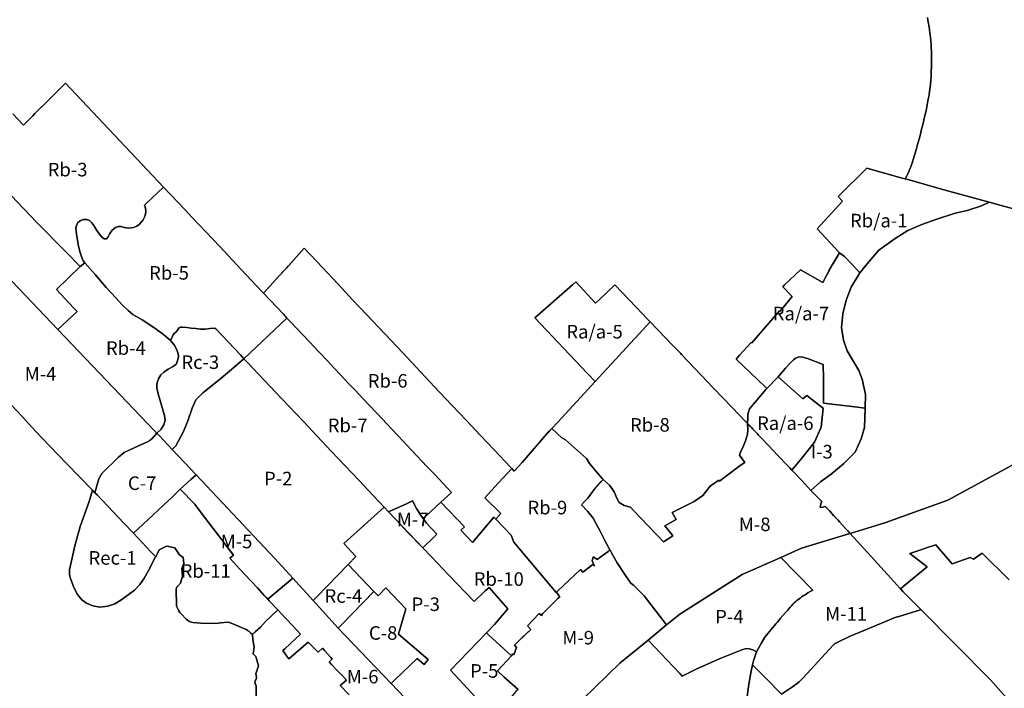
# Model space of a CAD drawing. Units: inches. Extents: x 400628 to 414443, y 5165094 to 5176114.
# Drawn here: x 408236 to 409689, y 5169424 to 5170411 of the extents above; entities that cross this region are included whole.
import ezdxf

# ---------------------------------------------------------------- set-up
doc = ezdxf.new("R2010")
doc.units = ezdxf.units.IN
doc.header["$MEASUREMENT"] = 0
for name, color, linetype in [('A', 10, 'Continuous'), ('C', 10, 'Continuous'), ('I', 10, 'Continuous'), ('M', 10, 'Continuous'), ('P', 10, 'Continuous'), ('Ra_a', 10, 'Continuous'), ('Rb', 10, 'Continuous'), ('Rb_a', 10, 'Continuous'), ('Rc', 10, 'Continuous'), ('Rec', 10, 'Continuous'), ('ZonesNos', 10, 'Continuous')]:
    doc.layers.add(name, color=color, linetype=linetype)

msp = doc.modelspace()

# ---------------------------------------------------------------- linework, layer by layer
at = {"layer": 'A'}
for points in [[(409575.7, 5170414), (409577, 5170407.2), (409578.2, 5170400.4), (409578.9, 5170395.8), (409579.5, 5170391.3), (409580.2, 5170385.6), (409580.7, 5170379.9), (409581.1, 5170374.8), (409581.4, 5170369.8), (409581.7, 5170364.1), (409581.8, 5170358.3), (409581.9, 5170354.1), (409581.9, 5170349.8), (409581.8, 5170345.1), (409581.6, 5170340.3), (409581.5, 5170336), (409581.3, 5170331.6), (409581.1, 5170326.6), (409580.7, 5170321.5), (409580.2, 5170316.3), (409579.6, 5170311), (409578.9, 5170305.3), (409578.1, 5170299.6), (409577.1, 5170293.9), (409576.1, 5170288.3), (409574.9, 5170282.4), (409573.7, 5170276.5), (409572.1, 5170269.5), (409570.5, 5170262.6), (409568.9, 5170256), (409567.2, 5170249.3), (409565.3, 5170242), (409563.4, 5170234.7), (409561.3, 5170226.7), (409559, 5170218.8), (409557.1, 5170212.3), (409555.1, 5170205.9), (409553.7, 5170201.4), (409552.3, 5170197), (409551.2, 5170193.9), (409550, 5170190.9), (409548.8, 5170188.1), (409547.6, 5170185.3), (409546.2, 5170182.3), (409544.8, 5170179.4), (409543, 5170176), (409538.4, 5170177.3), (409486.1, 5170191.6), (409443.9, 5170150.2), (409450.6, 5170143.1), (409413.2, 5170102.4), (409446.2, 5170066.9), (409439, 5170055.2), (409435.5, 5170049.6), (409435.5, 5170049.6), (409426.7, 5170033.6), (409421.4, 5170023), (409388.2, 5170041.7), (409364.5, 5170019), (409362.2, 5170016.8), (409376, 5170002.3), (409360.9, 5169983.7), (409360.1, 5169982.7), (409358.3, 5169980.6), (409357.2, 5169981.5), (409316.5, 5169933.9), (409315.6, 5169934.7), (409298.2, 5169915.8), (409293.6, 5169910), (409335.6, 5169869.5), (409338.8, 5169866.6), (409338.4, 5169866.2), (409337.3, 5169865), (409321.3, 5169846.3), (409313.1, 5169836.8), (409313.1, 5169836.8), (409310.8, 5169828.9), (409310.6, 5169822.7), (409310.3, 5169814.8), (409310.3, 5169814.4), (409310.2, 5169814.8), (409310.1, 5169814.9), (409307.4, 5169817.9), (409306.3, 5169818.9), (409297.9, 5169827.7), (409275.8, 5169850.9), (409275.8, 5169850.9), (409258.7, 5169868.5), (409251.5, 5169875.9), (409212.8, 5169917), (409211.8, 5169918.1), (409199.1, 5169931.3), (409166.6, 5169965.1), (409163.2, 5169968.7), (409146, 5169986.6), (409114.3, 5170019.6), (409091, 5169997.3), (409086, 5169992.5), (409056.6, 5170024), (409051.7, 5170019.7), (408996.1, 5169971), (409073.7, 5169889.3), (409085.4, 5169877), (409030.1, 5169817), (409021.3, 5169807.7), (409018.3, 5169804.6), (409016.7, 5169802.9), (409016.5, 5169802.6), (408977.5, 5169757.6), (408965.9, 5169744.9), (408962.2, 5169748.5), (408960.4, 5169750.4), (408936.1, 5169776.1), (408915.5, 5169798), (408895, 5169819.8), (408874.4, 5169841.7), (408855.2, 5169862), (408828.1, 5169890.7), (408801.4, 5169919.1), (408774.6, 5169947.5), (408747.9, 5169975.9), (408727.8, 5169997.2), (408705.2, 5170021.2), (408682.6, 5170045.2), (408655.9, 5170073.6), (408629.5, 5170044.4), (408619.4, 5170033.2), (408595.9, 5170007.2), (408593.8, 5170009.5), (408562.4, 5170042.7), (408531, 5170076), (408489.9, 5170119.6), (408479.4, 5170130.7), (408448.1, 5170164), (408303.3, 5170317.2), (408267.8, 5170281.9), (408267.7, 5170281.8), (408258.2, 5170272.4), (408255, 5170269.2), (408241.2, 5170255.4), (408225.5, 5170272)], [(409879.6, 5170083.9), (409684.8, 5170136.9), (409667, 5170141.8), (409667, 5170141.8), (409596.3, 5170161), (409548.6, 5170174.5), (409543, 5170176), (409544.8, 5170179.4), (409546.2, 5170182.3), (409547.6, 5170185.3), (409548.8, 5170188.1), (409550, 5170190.9), (409551.2, 5170193.9), (409552.3, 5170197), (409553.7, 5170201.4), (409555.1, 5170205.9), (409557.1, 5170212.3), (409559, 5170218.8), (409561.3, 5170226.7), (409563.4, 5170234.7), (409565.3, 5170242), (409567.2, 5170249.3), (409568.9, 5170256), (409570.5, 5170262.6), (409572.1, 5170269.5), (409573.7, 5170276.5), (409574.9, 5170282.4), (409576.1, 5170288.3), (409577.1, 5170293.9), (409578.1, 5170299.6), (409578.9, 5170305.3), (409579.6, 5170311), (409580.2, 5170316.3), (409580.7, 5170321.5), (409581.1, 5170326.6), (409581.3, 5170331.6), (409581.5, 5170336), (409581.6, 5170340.3), (409581.8, 5170345.1), (409581.9, 5170349.8), (409581.9, 5170354.1), (409581.8, 5170358.3), (409581.7, 5170364.1), (409581.4, 5170369.8), (409581.1, 5170374.8), (409580.7, 5170379.9), (409580.2, 5170385.6), (409579.5, 5170391.3), (409578.9, 5170395.8), (409578.2, 5170400.4), (409577, 5170407.2), (409575.7, 5170414)], [(408223.6, 5169842.3), (408239.3, 5169825.3), (408253.7, 5169809.8), (408268, 5169794.2), (408305.6, 5169755.5), (408343.2, 5169716.8), (408338.2, 5169699.8), (408325, 5169663), (408317.1, 5169634.4), (408311.4, 5169608), (408309.1, 5169599.2), (408309.5, 5169592.2), (408310.9, 5169586.4), (408315.8, 5169572.8), (408321.1, 5169562.9), (408327.5, 5169554.6), (408334.2, 5169550.1), (408343.6, 5169545.9), (408354.1, 5169544.1), (408365.7, 5169545.5), (408376.1, 5169548.8), (408385.3, 5169554.1), (408396, 5169562), (408405.3, 5169569.3), (408412.9, 5169577.5), (408418.8, 5169585.7), (408428.3, 5169602.5), (408435.5, 5169616.8), (408436.7, 5169618.2), (408438.6, 5169622.1), (408441.7, 5169628.4), (408450.5, 5169633.1), (408452.3, 5169634.1), (408455.8, 5169633.3), (408456.1, 5169633.3), (408464.6, 5169631.4), (408471.9, 5169621.1), (408475, 5169619), (408477.2, 5169617.5), (408478.2, 5169608.5), (408474.9, 5169601.2), (408476.2, 5169589.9), (408473.3, 5169579.6), (408468.5, 5169574.5), (408468.3, 5169574.3), (408467.3, 5169572.7), (408466.8, 5169570.4), (408466.8, 5169570.4), (408467.3, 5169546.1), (408468, 5169544.3), (408468.7, 5169542.5), (408470.1, 5169539.8), (408470.8, 5169538.4), (408472.4, 5169536.3), (408473.7, 5169534.6), (408482, 5169525.8), (408486.4, 5169522.7), (408489.5, 5169521.8), (408491.6, 5169521.2), (408503.3, 5169520.6), (408518.8, 5169519.9), (408529.2, 5169520.6), (408532, 5169520.8), (408543.6, 5169521.7), (408548.1, 5169520.3), (408556.3, 5169516.9), (408570.1, 5169511.1), (408572.4, 5169509.5), (408572.7, 5169509.3), (408574.7, 5169508), (408574.9, 5169507.8), (408577, 5169505.8), (408579.1, 5169503.9), (408579.3, 5169503.7), (408579.3, 5169503.7), (408579.3, 5169503.7), (408579.3, 5169503.7), (408579.8, 5169496.4), (408581.7, 5169485), (408580.6, 5169475), (408584.3, 5169471), (408588.3, 5169457.5), (408587.7, 5169455.9), (408585.2, 5169448.8), (408584.6, 5169446.1), (408585.5, 5169440.6), (408585.5, 5169439), (408583.6, 5169434.7), (408583.1, 5169432.8), (408583.3, 5169431.1), (408584.8, 5169428.1), (408585.5, 5169391.3)], [(409722.5, 5169376.3), (409669, 5169436.6), (409566.2, 5169540.4), (409566.2, 5169540.5), (409552.3, 5169554.5), (409539.7, 5169567.3), (409536, 5169571.1), (409536, 5169571.1), (409536, 5169571.1), (409542.5, 5169576.5), (409575.4, 5169603.7), (409549.8, 5169623.4), (409563, 5169627.6), (409574.2, 5169631.4), (409588, 5169636.2), (409590.5, 5169633.2), (409612.2, 5169607.9), (409638.9, 5169617.4), (409643.9, 5169615), (409656.7, 5169623.7), (409696.4, 5169584.5)], [(409360.6, 5169415.5), (409378.1, 5169427.3), (409382.2, 5169430.2), (409386.3, 5169433.6), (409390.1, 5169437.1), (409393, 5169440.2), (409419.2, 5169469.3), (409436.9, 5169488.5), (409437, 5169488.5), (409438, 5169489.2), (409438.6, 5169489.7), (409439.1, 5169490), (409439.5, 5169490.2), (409439.8, 5169490.4), (409440.2, 5169490.7), (409440.6, 5169490.9), (409440.9, 5169491.1), (409441.4, 5169491.3), (409441.7, 5169491.5), (409442.4, 5169491.8), (409462.9, 5169501.5), (409475.1, 5169506.8), (409525.9, 5169528), (409526.1, 5169528), (409526.3, 5169528.1), (409537, 5169531), (409540.2, 5169532), (409565.3, 5169540.1), (409566.2, 5169540.4), (409669, 5169436.6), (409722.5, 5169376.3)]]:
    msp.add_lwpolyline(points, dxfattribs=at)
at = {"layer": 'C'}
for points in [[(408346.7, 5169712.9), (408352.7, 5169733.6), (408357.2, 5169741.1), (408365, 5169749.1), (408374.9, 5169758.7), (408381.8, 5169765.5), (408389.9, 5169772.2), (408398.3, 5169776.3), (408410.1, 5169781.4), (408424.4, 5169787.9), (408427.9, 5169790.1), (408431.7, 5169793.2), (408438.3, 5169800.8), (408441.8, 5169797.1), (408461, 5169776.6), (408496.1, 5169739.4), (408488.5, 5169732.6), (408472.9, 5169718), (408460.7, 5169706.5), (408448.5, 5169695), (408431.8, 5169679.4), (408403.8, 5169653), (408389.5, 5169668.1), (408350.1, 5169709.7)], [(408705.9, 5169513.2), (408711.3, 5169518.5), (408758.5, 5169567.1), (408764.9, 5169560.5), (408776.4, 5169572.3), (408805.9, 5169541.5), (408794.9, 5169503.9), (408838.7, 5169466.8), (408832.8, 5169459.6), (408822.5, 5169468.4), (408789.5, 5169436.7), (408784, 5169431.5)]]:
    msp.add_lwpolyline(points, close=True, dxfattribs=at)
at = {"layer": 'I'}
msp.add_lwpolyline([(409422.4, 5169881.3), (409422.4, 5169845), (409426.2, 5169844.5), (409468.7, 5169839.4), (409484, 5169837.7), (409482.8, 5169808.9), (409478.2, 5169792.4), (409468.9, 5169772.6), (409452.2, 5169756.1), (409433.8, 5169740.2), (409418.1, 5169729), (409403.8, 5169716.4), (409390.3, 5169730.9), (409389.1, 5169732.2), (409387.3, 5169734), (409380.8, 5169740.9), (409378.6, 5169743.2), (409375.8, 5169746.1), (409390.3, 5169764), (409408.9, 5169787.7), (409419, 5169809.7), (409421.7, 5169837.5), (409416, 5169842), (409397.6, 5169856.6), (409391.7, 5169851.5), (409355.4, 5169884), (409366.5, 5169896.7), (409373.3, 5169903.9), (409376.2, 5169907), (409378.1, 5169909.2), (409381.1, 5169911.5), (409384.9, 5169913.1), (409389.9, 5169913.4), (409398.6, 5169911.2), (409421.7, 5169902.3)], close=True, dxfattribs=at)
msp.add_lwpolyline([(409309.9, 5169412.3), (409312.1, 5169430.6), (409315.4, 5169449.5), (409317.7, 5169458.7), (409330.1, 5169446.3), (409336.1, 5169440.2), (409360.3, 5169415.8)], dxfattribs=at)
at = {"layer": 'M'}
for points in [[(408082.4, 5170173.5), (408113.9, 5170203.7), (408143.7, 5170232.4), (408164, 5170211), (408165, 5170212), (408165, 5170212), (408213.7, 5170161.4), (408261.3, 5170111.9), (408303.8, 5170068.3), (408325, 5170046.5), (408307.5, 5170029.6), (408289.9, 5170012.7), (408315.3, 5169985.9), (408320.4, 5169980.4), (408292.3, 5169953.8), (408185.4, 5170065.6), (408119.1, 5170135.1)], [(409380.8, 5169740.9), (409387.3, 5169734), (409389.1, 5169732.2), (409390.3, 5169730.9), (409403.8, 5169716.4), (409419.8, 5169699.7), (409419.7, 5169699.5), (409419.5, 5169699.2), (409418.4, 5169695.9), (409417.3, 5169692.1), (409418.1, 5169691.3), (409418.3, 5169691.1), (409425.4, 5169692.4), (409426.8, 5169690.9), (409426.9, 5169690.7), (409427.5, 5169690.1), (409430.5, 5169686.8), (409431.6, 5169685.7), (409437.7, 5169678.9), (409443.9, 5169672.2), (409446.1, 5169669.7), (409455.4, 5169659.5), (409458.3, 5169656.4), (409461.7, 5169652.7), (409461.4, 5169652.6), (409390.1, 5169631), (409359.3, 5169617.4), (409302.4, 5169592.4), (409210.4, 5169533.7), (409190.8, 5169517.7), (409157.8, 5169560.5), (409142.4, 5169575.9), (409137.7, 5169579.2), (409130.2, 5169590.8), (409117.8, 5169609.4), (409106.9, 5169628.8), (409100, 5169641.6), (409094.9, 5169651.5), (409089.9, 5169661.4), (409082.5, 5169675.5), (409074.1, 5169685.6), (409065, 5169695.2), (409069.2, 5169699.5), (409071.5, 5169702), (409074.3, 5169705), (409083.6, 5169717.4), (409094.1, 5169729.4), (409097.2, 5169732.5), (409106.7, 5169723.3), (409113.4, 5169714.4), (409117.1, 5169705), (409120.8, 5169698.3), (409128, 5169694.2), (409137.5, 5169691.5), (409141.6, 5169687.1), (409142, 5169686.7), (409186.1, 5169640.4), (409199.7, 5169649.4), (409198.8, 5169650.6), (409188.3, 5169663.9), (409204.8, 5169673.5), (409198.8, 5169683.6), (409217.9, 5169693.1), (409231.4, 5169699.8), (409236.6, 5169703.5), (409244.1, 5169708.8), (409255.3, 5169722.6), (409267.7, 5169731.4), (409268.9, 5169730.1), (409277.3, 5169736.5), (409299.2, 5169753.1), (409306.4, 5169757.7), (409298.4, 5169768.4), (409300.1, 5169774), (409303.3, 5169779.8), (409307.2, 5169789.7), (409310.2, 5169799.3), (409310.7, 5169805.3), (409310.9, 5169807.8), (409310.4, 5169812.6), (409310.3, 5169814.4), (409310.2, 5169814.8), (409310.3, 5169814.8), (409310.3, 5169814.8), (409310.5, 5169814.6), (409311.4, 5169813.6), (409312.5, 5169812.4), (409313.8, 5169811.1), (409313.9, 5169811), (409315.9, 5169808.9), (409318.2, 5169806.5), (409324.7, 5169799.7), (409326.1, 5169798.2), (409328.2, 5169796), (409332.8, 5169791.2), (409338.6, 5169785.2), (409342.6, 5169780.9), (409346.8, 5169776.5), (409348.5, 5169774.7), (409353.6, 5169769.3), (409355.4, 5169767.5), (409358.5, 5169764.3), (409366, 5169756.3), (409366.5, 5169755.8), (409372.5, 5169749.6), (409375.8, 5169746.1), (409378.6, 5169743.2)], [(408472.9, 5169718), (408488.5, 5169732.6), (408496.1, 5169739.4), (408612.6, 5169616), (408638.9, 5169586.8), (408602.1, 5169555.9), (408600.9, 5169557.1), (408599.7, 5169558.4), (408596.9, 5169561.3), (408586.6, 5169572.5), (408576.7, 5169583.2), (408560.9, 5169600.3), (408546.2, 5169616.2), (408551.6, 5169620.5), (408546.6, 5169627), (408541.6, 5169633.6), (408529.6, 5169649.4), (408516.6, 5169666.4), (408500.7, 5169687.2), (408494.1, 5169696)], [(408815.4, 5169701.1), (408821.7, 5169689.4), (408827.4, 5169680.1), (408831.6, 5169674.6), (408836.2, 5169667.9), (408843.8, 5169660), (408851.8, 5169651.6), (408847.3, 5169647.3), (408830.8, 5169631.5), (408809.4, 5169653.9), (408791.6, 5169672.7), (408780.1, 5169684.9), (408807.9, 5169697.1)]]:
    msp.add_lwpolyline(points, close=True, dxfattribs=at)
for points in [[(408185.4, 5170065.6), (408292.3, 5169953.8), (408434.9, 5169804.4), (408438.3, 5169800.8), (408431.7, 5169793.2), (408427.9, 5169790.1), (408424.4, 5169787.9), (408410.1, 5169781.4), (408398.3, 5169776.3), (408389.9, 5169772.2), (408381.8, 5169765.5), (408374.9, 5169758.7), (408365, 5169749.1), (408357.2, 5169741.1), (408352.7, 5169733.6), (408346.7, 5169712.9), (408343.2, 5169716.8), (408305.6, 5169755.5), (408268, 5169794.2), (408253.7, 5169809.8), (408239.3, 5169825.3), (408223.6, 5169842.3)], [(409360.6, 5169415.5), (409336.1, 5169440.2), (409330.1, 5169446.3), (409317.7, 5169458.7), (409319.2, 5169465), (409323.6, 5169478.1), (409330.2, 5169490.5), (409335.9, 5169499.9), (409352, 5169519.3), (409353.8, 5169521.5), (409356.2, 5169524.3), (409358.5, 5169527.1), (409362.4, 5169531.5), (409366.4, 5169536), (409369.7, 5169539.8), (409372.9, 5169543.6), (409375.3, 5169546.2), (409377.8, 5169548.7), (409379.7, 5169550.7), (409381.7, 5169552.5), (409383.7, 5169554.3), (409385.8, 5169555.9), (409387.9, 5169557.5), (409390.1, 5169559), (409392.2, 5169560.5), (409394.4, 5169561.9), (409396.9, 5169563.4), (409399.4, 5169564.9), (409402.8, 5169566.9), (409406.4, 5169568.9), (409359.3, 5169617.4), (409390.1, 5169631), (409461.4, 5169652.6), (409461.7, 5169652.7), (409492.6, 5169618.8), (409521.8, 5169586.6), (409534.9, 5169572.2), (409535.1, 5169572), (409535.5, 5169571.6), (409536, 5169571.1), (409536, 5169571.1), (409539.7, 5169567.3), (409552.3, 5169554.5), (409566.2, 5169540.5), (409566.2, 5169540.4), (409565.3, 5169540.1), (409540.2, 5169532), (409537, 5169531), (409526.3, 5169528.1), (409526.1, 5169528), (409525.9, 5169528), (409475.1, 5169506.8), (409462.9, 5169501.5), (409442.4, 5169491.8), (409441.7, 5169491.5), (409441.4, 5169491.3), (409440.9, 5169491.1), (409440.6, 5169490.9), (409440.2, 5169490.7), (409439.8, 5169490.4), (409439.5, 5169490.2), (409439.1, 5169490), (409438.6, 5169489.7), (409438, 5169489.2), (409437, 5169488.5), (409436.9, 5169488.5), (409419.2, 5169469.3), (409393, 5169440.2), (409390.1, 5169437.1), (409386.3, 5169433.6), (409382.2, 5169430.2), (409378.1, 5169427.3), (409360.6, 5169415.5)], [(408971.5, 5169422.5), (408951.2, 5169440.7), (408941.1, 5169449.8), (408961.6, 5169472.4), (408963.9, 5169474.9), (408965.1, 5169473.8), (408969.4, 5169484.4), (408966, 5169487.9), (408966, 5169487.9), (408978.2, 5169499.5), (408990.3, 5169511.1), (408985.3, 5169516.4), (409002.8, 5169534.7), (409005.9, 5169531.5), (409007.7, 5169534.2), (409019.8, 5169546.5), (409030.7, 5169557.1), (409033.1, 5169559.3), (409028.1, 5169565.5), (409027.9, 5169565.7), (409030, 5169567.9), (409055.8, 5169592.3), (409063.4, 5169599.4), (409067.1, 5169595.4), (409081.7, 5169607.2), (409084.1, 5169604.6), (409081.1, 5169612.3), (409082.4, 5169618.5), (409087.9, 5169614.6), (409088.4, 5169614.1), (409104.3, 5169625.9), (409106.9, 5169628.8), (409117.8, 5169609.4), (409130.2, 5169590.8), (409137.7, 5169579.2), (409142.4, 5169575.9), (409157.8, 5169560.5), (409190.8, 5169517.7), (409163.5, 5169495.4), (409121.5, 5169461.2), (409048.8, 5169390.6)], [(408722.1, 5169414.4), (408708.9, 5169428.3), (408718.3, 5169436.3), (408711.6, 5169443.2), (408705.6, 5169449.4), (408696.3, 5169459.3), (408696, 5169459.6), (408692.7, 5169463.1), (408697.1, 5169467.3), (408695, 5169469.5), (408685.6, 5169480.2), (408682.6, 5169483.7), (408676.2, 5169477.8), (408673.9, 5169480.1), (408673, 5169481), (408661.4, 5169492.4), (408636.1, 5169470.4), (408633.3, 5169467.8), (408628.7, 5169473.5), (408624.4, 5169479.9), (408627.1, 5169482.4), (408650.3, 5169504.2), (408639.5, 5169515.8), (408628.3, 5169527.8), (408617, 5169539.9), (408617, 5169539.9), (408604.2, 5169553.5), (408600.9, 5169557.1), (408602.1, 5169555.9), (408638.9, 5169586.8), (408668.8, 5169553.8), (408705.9, 5169513.2), (408784, 5169431.5), (408854.4, 5169357.6)]]:
    msp.add_lwpolyline(points, dxfattribs=at)
at = {"layer": 'P'}
for points in [[(408461, 5169776.6), (408466.4, 5169782.2), (408477.1, 5169802.3), (408483.6, 5169817.4), (408490.6, 5169837.8), (408496, 5169849.8), (408500, 5169854.6), (408506.1, 5169860.3), (408518, 5169869.6), (408533.2, 5169882), (408548.4, 5169894.9), (408566.8, 5169910.6), (408572, 5169905.1), (408613.3, 5169861.5), (408654.5, 5169817.9), (408675.1, 5169796.1), (408695.7, 5169774.3), (408716.3, 5169752.5), (408736.9, 5169730.7), (408757.5, 5169708.9), (408773.9, 5169691.6), (408714.1, 5169637.7), (408732.1, 5169618.7), (408720.6, 5169606.9), (408673.8, 5169558.9), (408668.8, 5169553.8), (408638.9, 5169586.8), (408612.6, 5169616), (408496.1, 5169739.4)], [(409163.5, 5169495.4), (409190.8, 5169517.7), (409210.4, 5169533.7), (409302.4, 5169592.4), (409359.3, 5169617.4), (409359.3, 5169617.4), (409406.4, 5169568.9), (409402.8, 5169566.9), (409399.4, 5169564.9), (409396.9, 5169563.4), (409394.4, 5169561.9), (409392.2, 5169560.5), (409390.1, 5169559), (409387.9, 5169557.5), (409385.8, 5169555.9), (409383.7, 5169554.3), (409381.7, 5169552.5), (409379.7, 5169550.7), (409377.8, 5169548.7), (409375.3, 5169546.2), (409372.9, 5169543.6), (409369.7, 5169539.8), (409366.4, 5169536), (409362.4, 5169531.5), (409358.5, 5169527.1), (409356.2, 5169524.3), (409353.8, 5169521.5), (409352, 5169519.3), (409335.9, 5169499.9), (409330.2, 5169490.5), (409323.6, 5169478.1), (409317.8, 5169480.8), (409312.6, 5169482.7), (409308.1, 5169483.1), (409301.8, 5169481.1), (409269.8, 5169468.1), (409235.5, 5169453.2), (409213.9, 5169442.3), (409210.3, 5169446.2), (409163.5, 5169495.4)], [(408871.5, 5169451.1), (408924.7, 5169505.9), (408927.8, 5169503.1), (408961.6, 5169472.4), (408941.1, 5169449.8), (408951.2, 5169440.7), (408971.5, 5169422.5), (408968.3, 5169419.5), (408968.3, 5169419.5), (408952, 5169400.4), (408952, 5169400.4), (408935.8, 5169381.9), (408924.5, 5169394), (408896.3, 5169424.4), (408884.1, 5169437.5)]]:
    msp.add_lwpolyline(points, close=True, dxfattribs=at)
msp.add_lwpolyline([(408854.4, 5169357.6), (408784, 5169431.5), (408789.5, 5169436.7), (408822.5, 5169468.4), (408832.8, 5169459.6), (408838.7, 5169466.8), (408794.9, 5169503.9), (408805.9, 5169541.5), (408776.4, 5169572.3), (408764.9, 5169560.5), (408758.5, 5169567.1), (408720.6, 5169606.9), (408732.1, 5169618.7), (408714.1, 5169637.7), (408773.9, 5169691.6), (408780.1, 5169684.9), (408830.8, 5169631.5), (408843.5, 5169618.3), (408868.7, 5169591.8), (408881.4, 5169578.6), (408894, 5169565.4), (408906.6, 5169552.2), (408923.1, 5169568), (408928.6, 5169573.1), (408956.4, 5169541.5), (408936.7, 5169518.4), (408936.8, 5169518.4), (408924.7, 5169505.9), (408871.5, 5169451.1), (408884.1, 5169437.5), (408896.3, 5169424.4), (408924.5, 5169394)], dxfattribs=at)
at = {"layer": 'Ra_a'}
for points in [[(409378.1, 5169909.2), (409376.2, 5169907), (409376.2, 5169907), (409373.3, 5169903.9), (409366.5, 5169896.7), (409355.4, 5169884), (409355.4, 5169884), (409338.8, 5169866.6), (409335.6, 5169869.5), (409293.6, 5169910), (409298.2, 5169915.8), (409315.6, 5169934.7), (409316.5, 5169933.9), (409357.2, 5169981.5), (409358.3, 5169980.6), (409360.1, 5169982.7), (409360.9, 5169983.7), (409376, 5170002.3), (409362.2, 5170016.8), (409364.5, 5170019), (409388.2, 5170041.7), (409421.4, 5170023), (409426.7, 5170033.6), (409430.4, 5170040.3), (409435.5, 5170049.6), (409446.2, 5170066.9), (409453.3, 5170061.7), (409465.6, 5170048.5), (409476, 5170037.4), (409463.3, 5170016), (409455.6, 5169996.8), (409451.1, 5169977.1), (409448.8, 5169956.5), (409452.1, 5169938.2), (409457.4, 5169922.1), (409474.3, 5169893.3), (409479.6, 5169880.3), (409484.6, 5169857.9), (409484, 5169837.7), (409468.7, 5169839.4), (409426.2, 5169844.5), (409422.4, 5169845), (409422.4, 5169881.3), (409421.7, 5169902.3), (409398.6, 5169911.2), (409389.9, 5169913.4), (409384.9, 5169913.1), (409381.1, 5169911.5)], [(409056.6, 5170024), (409086, 5169992.5), (409091, 5169997.3), (409114.3, 5170019.6), (409146, 5169986.6), (409163.2, 5169968.7), (409166.6, 5169965.1), (409166.2, 5169964.6), (409144.7, 5169941.3), (409136.2, 5169932), (409115.9, 5169910), (409102.7, 5169895.8), (409085.4, 5169877), (409085.4, 5169877), (409073.7, 5169889.3), (408996.1, 5169971), (409051.7, 5170019.7)], [(409310.8, 5169828.9), (409313.1, 5169836.8), (409313.1, 5169836.8), (409321.3, 5169846.3), (409337.3, 5169865), (409338.4, 5169866.2), (409338.8, 5169866.6), (409355.4, 5169884), (409355.4, 5169884), (409391.7, 5169851.5), (409397.6, 5169856.6), (409416, 5169842), (409421.7, 5169837.5), (409419, 5169809.7), (409408.9, 5169787.7), (409390.3, 5169764), (409375.8, 5169746.1), (409372.5, 5169749.6), (409366.5, 5169755.8), (409366, 5169756.3), (409358.5, 5169764.3), (409355.4, 5169767.5), (409353.6, 5169769.3), (409348.5, 5169774.7), (409346.8, 5169776.5), (409342.6, 5169780.9), (409338.6, 5169785.2), (409332.8, 5169791.2), (409328.2, 5169796), (409326.1, 5169798.2), (409324.7, 5169799.7), (409318.2, 5169806.5), (409315.9, 5169808.9), (409313.9, 5169811), (409313.8, 5169811.1), (409312.5, 5169812.4), (409311.4, 5169813.6), (409310.5, 5169814.6), (409310.3, 5169814.8), (409310.3, 5169814.8), (409310.4, 5169817.7), (409310.6, 5169822.7)]]:
    msp.add_lwpolyline(points, close=True, dxfattribs=at)
msp.add_lwpolyline([(409696.4, 5169584.5), (409656.7, 5169623.7), (409643.9, 5169615), (409638.9, 5169617.4), (409612.2, 5169607.9), (409590.5, 5169633.2), (409588, 5169636.2), (409574.2, 5169631.4), (409563, 5169627.6), (409549.8, 5169623.4), (409575.4, 5169603.7), (409542.5, 5169576.5), (409536, 5169571.1), (409536, 5169571.1), (409536, 5169571.1), (409535.5, 5169571.6), (409535.1, 5169572), (409534.9, 5169572.2), (409521.8, 5169586.6), (409492.6, 5169618.8), (409461.7, 5169652.7), (409513.1, 5169668.3), (409606, 5169702), (409700.8, 5169753.3)], dxfattribs=at)
at = {"layer": 'Rb'}
for points in [[(408225.5, 5170272), (408241.2, 5170255.4), (408255, 5170269.2), (408258.2, 5170272.4), (408267.7, 5170281.8), (408267.8, 5170281.9), (408303.3, 5170317.2), (408448.1, 5170164), (408421.9, 5170139.4), (408419.9, 5170137.4), (408421.5, 5170132.8), (408422.1, 5170128.3), (408421.7, 5170124.1), (408420.2, 5170119.7), (408418.1, 5170115.8), (408415.2, 5170112.1), (408412.4, 5170108.8), (408408.5, 5170106.2), (408403.6, 5170104.3), (408396.8, 5170103.5), (408390, 5170104.3), (408385.6, 5170105.9), (408381.6, 5170106), (408377.2, 5170104.5), (408372.4, 5170100.3), (408369.1, 5170095.5), (408366.3, 5170090.6), (408364, 5170087.8), (408360.5, 5170087.8), (408356.5, 5170090.4), (408349.9, 5170100), (408345.3, 5170107.1), (408342.2, 5170111.2), (408338.6, 5170114.7), (408334.6, 5170116), (408329.3, 5170116), (408326, 5170114.8), (408322, 5170112), (408319.7, 5170107.7), (408318.9, 5170103.2), (408319.6, 5170094.4), (408322.1, 5170079.2), (408324.4, 5170069.1), (408327.5, 5170060), (408329.7, 5170055), (408332, 5170051.9), (408325, 5170046.5), (408303.8, 5170068.3), (408261.3, 5170111.9), (408213.7, 5170161.4)], [(408585.1, 5169408.9), (408584.8, 5169428.1), (408583.3, 5169431.1), (408583.1, 5169432.8), (408583.6, 5169434.7), (408585.5, 5169439), (408585.5, 5169440.6), (408584.6, 5169446.1), (408585.2, 5169448.8), (408588.3, 5169457.5), (408588.3, 5169457.5), (408584.3, 5169471), (408580.6, 5169475), (408581.7, 5169485), (408579.8, 5169496.4), (408579.3, 5169503.7), (408579.3, 5169503.7), (408579.3, 5169503.7), (408583.5, 5169507.5), (408591.3, 5169514.5), (408598.7, 5169522.8), (408617, 5169539.9), (408628.3, 5169527.8), (408639.5, 5169515.8), (408650.3, 5169504.2), (408627.1, 5169482.4), (408624.4, 5169479.9), (408628.7, 5169473.5), (408633.3, 5169467.8), (408636.1, 5169470.4), (408661.4, 5169492.4), (408673, 5169481), (408673.9, 5169480.1), (408676.2, 5169477.8), (408682.6, 5169483.7), (408685.6, 5169480.2), (408695, 5169469.5), (408697.1, 5169467.3), (408692.7, 5169463.1), (408696, 5169459.6), (408696.3, 5169459.3), (408705.6, 5169449.4), (408711.6, 5169443.2), (408718.3, 5169436.3), (408708.9, 5169428.3), (408722.1, 5169414.4)], [(409048.8, 5169390.6), (409121.5, 5169461.2), (409163.5, 5169495.4), (409210.3, 5169446.2), (409213.9, 5169442.3), (409235.5, 5169453.2), (409269.8, 5169468.1), (409301.8, 5169481.1), (409308.1, 5169483.1), (409312.6, 5169482.7), (409317.8, 5169480.8), (409323.6, 5169478.1), (409319.2, 5169465), (409317.7, 5169458.7), (409315.4, 5169449.5), (409312.1, 5169430.6), (409309.9, 5169412.3)]]:
    msp.add_lwpolyline(points, dxfattribs=at)
for points in [[(408332, 5170051.9), (408329.7, 5170055), (408327.5, 5170060), (408324.4, 5170069.1), (408322.1, 5170079.2), (408319.6, 5170094.4), (408318.9, 5170103.2), (408319.7, 5170107.7), (408322, 5170112), (408326, 5170114.8), (408329.3, 5170116), (408334.6, 5170116), (408338.6, 5170114.7), (408342.2, 5170111.2), (408345.3, 5170107.1), (408349.9, 5170100), (408356.5, 5170090.4), (408360.5, 5170087.8), (408364, 5170087.8), (408366.3, 5170090.6), (408369.1, 5170095.5), (408372.4, 5170100.3), (408377.2, 5170104.5), (408381.6, 5170106), (408385.6, 5170105.9), (408390, 5170104.3), (408396.8, 5170103.5), (408403.6, 5170104.3), (408408.5, 5170106.2), (408412.4, 5170108.8), (408415.2, 5170112.1), (408418.1, 5170115.8), (408420.2, 5170119.7), (408421.7, 5170124.1), (408422.1, 5170128.3), (408421.5, 5170132.8), (408419.9, 5170137.4), (408421.9, 5170139.4), (408448.1, 5170164), (408479.4, 5170130.7), (408489.9, 5170119.6), (408531, 5170076), (408562.4, 5170042.7), (408593.8, 5170009.5), (408595.9, 5170007.2), (408625.1, 5169976.2), (408630.3, 5169970.7), (408566.8, 5169910.6), (408561.6, 5169916.2), (408525.2, 5169954.7), (408524.1, 5169955.9), (408516.9, 5169955.2), (408509.7, 5169954.4), (408502.9, 5169954.1), (408499.3, 5169954.7), (408495.8, 5169955.3), (408488.9, 5169955.8), (408482.5, 5169956.5), (408476.2, 5169957.1), (408473.6, 5169957.2), (408472.4, 5169956.8), (408470.5, 5169955.5), (408468.5, 5169953), (408466.6, 5169950.5), (408464.5, 5169948.2), (408462.5, 5169945.8), (408458.3, 5169937.6), (408448.3, 5169946.6), (408433.7, 5169956.5), (408416.4, 5169968.2), (408402.9, 5169976.1), (408395.8, 5169981.9), (408387.2, 5169990.2), (408377.8, 5170000.7), (408363.6, 5170015.5), (408347, 5170035)], [(408630.3, 5169970.7), (408625.2, 5169976.1), (408625.1, 5169976.2), (408625.1, 5169976.2), (408595.9, 5170007.2), (408606.2, 5170018.6), (408619.4, 5170033.2), (408622.9, 5170037.1), (408624.4, 5170038.8), (408626.2, 5170040.7), (408629.5, 5170044.4), (408632.2, 5170047.4), (408655.9, 5170073.6), (408682.6, 5170045.2), (408705.2, 5170021.2), (408727.8, 5169997.2), (408747.9, 5169975.9), (408774.6, 5169947.5), (408801.4, 5169919.1), (408828.1, 5169890.7), (408855.2, 5169862), (408874.4, 5169841.7), (408895, 5169819.8), (408915.5, 5169798), (408936.1, 5169776.1), (408960.4, 5169750.4), (408962.2, 5169748.5), (408942.8, 5169727.3), (408922.5, 5169705.1), (408946.1, 5169682.3), (408938.8, 5169673.7), (408935.9, 5169676.7), (408904.3, 5169639.3), (408886.9, 5169657.5), (408892.5, 5169662.7), (408857.3, 5169698.7), (408873, 5169713.4), (408847.9, 5169740.1), (408842.7, 5169745.6), (408837.4, 5169751.2), (408814.1, 5169775.9), (408794.8, 5169796.3), (408792.8, 5169798.4), (408770.2, 5169822.4), (408763.5, 5169829.6), (408751.5, 5169842.2), (408742.2, 5169852.1), (408731, 5169864), (408720.9, 5169874.7), (408710.4, 5169885.8), (408699.6, 5169897.2), (408690.5, 5169906.9), (408678.4, 5169919.8), (408663, 5169936), (408635.6, 5169965.1)], [(408292.3, 5169953.8), (408320.4, 5169980.4), (408315.3, 5169985.9), (408289.9, 5170012.7), (408307.5, 5170029.6), (408325, 5170046.5), (408332, 5170051.9), (408347, 5170035), (408363.6, 5170015.5), (408377.8, 5170000.7), (408387.2, 5169990.2), (408395.8, 5169981.9), (408402.9, 5169976.1), (408416.4, 5169968.2), (408433.7, 5169956.5), (408448.3, 5169946.6), (408458.3, 5169937.6), (408463.7, 5169931.1), (408467.4, 5169924.8), (408469.9, 5169918.5), (408470.4, 5169913.7), (408469.2, 5169909.4), (408467.2, 5169903.2), (408462.2, 5169899.1), (408454.9, 5169895.3), (408448.5, 5169890.8), (408444.3, 5169886.8), (408440.9, 5169880.8), (408438.4, 5169873.6), (408438, 5169867.9), (408440.2, 5169858.7), (408449.7, 5169826.9), (408450.3, 5169819.9), (408448.5, 5169812.9), (408444.3, 5169806.3), (408438.3, 5169800.8), (408434.9, 5169804.4)], [(408566.8, 5169910.6), (408630.3, 5169970.7), (408635.6, 5169965.1), (408663, 5169936), (408678.4, 5169919.8), (408690.5, 5169906.9), (408699.6, 5169897.2), (408710.4, 5169885.8), (408720.9, 5169874.7), (408731, 5169864), (408742.2, 5169852.1), (408751.5, 5169842.2), (408763.5, 5169829.6), (408770.2, 5169822.4), (408792.8, 5169798.4), (408794.8, 5169796.3), (408814.1, 5169775.9), (408837.4, 5169751.2), (408842.7, 5169745.6), (408847.9, 5169740.1), (408873, 5169713.4), (408857.3, 5169698.7), (408835, 5169677.9), (408831.6, 5169674.6), (408827.4, 5169680.1), (408821.7, 5169689.4), (408815.4, 5169701.1), (408807.9, 5169697.1), (408780.1, 5169684.9), (408773.9, 5169691.6), (408757.5, 5169708.9), (408736.9, 5169730.7), (408716.3, 5169752.5), (408695.7, 5169774.3), (408675.1, 5169796.1), (408654.5, 5169817.9), (408613.3, 5169861.5), (408572, 5169905.1)], [(409277.3, 5169736.5), (409268.9, 5169730.1), (409267.7, 5169731.4), (409255.3, 5169722.6), (409244.1, 5169708.8), (409236.6, 5169703.5), (409231.4, 5169699.8), (409217.9, 5169693.1), (409198.8, 5169683.6), (409204.8, 5169673.5), (409188.3, 5169663.9), (409198.8, 5169650.6), (409199.7, 5169649.4), (409186.1, 5169640.4), (409142, 5169686.7), (409141.6, 5169687.1), (409137.5, 5169691.5), (409128, 5169694.2), (409120.8, 5169698.3), (409117.1, 5169705), (409113.4, 5169714.4), (409106.7, 5169723.3), (409097.2, 5169732.5), (409095.8, 5169733.9), (409087.5, 5169743.5), (409076.8, 5169756.2), (409072.5, 5169763.5), (409041.4, 5169791.1), (409037.2, 5169793.3), (409036, 5169794), (409021.4, 5169807.7), (409021.3, 5169807.7), (409030.1, 5169817), (409085.4, 5169877), (409085.4, 5169877), (409102.7, 5169895.8), (409115.9, 5169910), (409136.2, 5169932), (409144.7, 5169941.3), (409166.2, 5169964.6), (409166.6, 5169965.1), (409199.1, 5169931.3), (409211.8, 5169918.1), (409212.8, 5169917), (409251.5, 5169875.9), (409258.7, 5169868.5), (409275.8, 5169850.9), (409275.8, 5169850.9), (409297.9, 5169827.7), (409306.3, 5169818.9), (409307.4, 5169817.9), (409310.1, 5169814.9), (409310.2, 5169814.8), (409310.3, 5169814.4), (409310.4, 5169812.6), (409310.9, 5169807.8), (409310.7, 5169805.3), (409310.2, 5169799.3), (409307.2, 5169789.7), (409303.3, 5169779.8), (409300.1, 5169774), (409298.4, 5169768.4), (409306.4, 5169757.7), (409299.2, 5169753.1)], [(409076.8, 5169756.2), (409087.5, 5169743.5), (409095.8, 5169733.9), (409097.2, 5169732.5), (409083.6, 5169717.4), (409074.3, 5169705), (409071.5, 5169702), (409069.2, 5169699.5), (409065, 5169695.2), (409074.1, 5169685.6), (409082.5, 5169675.5), (409089.9, 5169661.4), (409100, 5169641.6), (409106.9, 5169628.8), (409104.3, 5169625.9), (409088.4, 5169614.1), (409087.9, 5169614.6), (409082.4, 5169618.5), (409081.1, 5169612.3), (409084.1, 5169604.6), (409081.7, 5169607.2), (409067.1, 5169595.4), (409063.4, 5169599.4), (409055.8, 5169592.3), (409030, 5169567.9), (409027.9, 5169565.7), (408965.4, 5169639.9), (408961.4, 5169650), (408938.8, 5169673.7), (408946.1, 5169682.3), (408922.5, 5169705.1), (408942.8, 5169727.3), (408962.2, 5169748.5), (408965.9, 5169744.9), (408977.5, 5169757.6), (409016.5, 5169802.6), (409016.7, 5169802.9), (409018.3, 5169804.6), (409021.3, 5169807.7), (409021.4, 5169807.7), (409036, 5169794), (409037.2, 5169793.3), (409041.4, 5169791.1), (409072.5, 5169763.5)], [(408529.6, 5169649.4), (408541.6, 5169633.6), (408546.6, 5169627), (408551.6, 5169620.5), (408546.2, 5169616.2), (408560.9, 5169600.3), (408576.7, 5169583.2), (408586.6, 5169572.5), (408596.9, 5169561.3), (408599.7, 5169558.4), (408600.9, 5169557.1), (408604.2, 5169553.5), (408617, 5169539.9), (408598.7, 5169522.8), (408591.3, 5169514.5), (408583.5, 5169507.5), (408579.3, 5169503.7), (408579.3, 5169503.7), (408579.1, 5169503.9), (408577, 5169505.8), (408574.9, 5169507.8), (408574.7, 5169508), (408572.7, 5169509.3), (408572.4, 5169509.5), (408570.1, 5169511.1), (408570.1, 5169511.1), (408556.3, 5169516.9), (408548.1, 5169520.3), (408543.6, 5169521.7), (408532, 5169520.8), (408529.2, 5169520.6), (408529.2, 5169520.6), (408518.8, 5169519.9), (408503.3, 5169520.6), (408491.6, 5169521.2), (408489.5, 5169521.8), (408486.4, 5169522.7), (408482, 5169525.8), (408473.7, 5169534.6), (408472.4, 5169536.3), (408470.8, 5169538.4), (408470.1, 5169539.8), (408468.7, 5169542.5), (408468, 5169544.3), (408467.3, 5169546.1), (408466.8, 5169570.4), (408466.8, 5169570.4), (408467.3, 5169572.7), (408468.3, 5169574.3), (408468.5, 5169574.5), (408473.3, 5169579.6), (408476.2, 5169589.9), (408474.9, 5169601.2), (408478.2, 5169608.5), (408477.2, 5169617.5), (408475, 5169619), (408471.9, 5169621.1), (408464.6, 5169631.4), (408456.1, 5169633.3), (408455.8, 5169633.3), (408452.3, 5169634.1), (408450.5, 5169633.1), (408441.7, 5169628.4), (408438.6, 5169622.1), (408436.7, 5169618.2), (408429.5, 5169625.8), (408403.8, 5169653), (408431.8, 5169679.4), (408448.5, 5169695), (408460.7, 5169706.5), (408472.9, 5169718), (408494.1, 5169696), (408500.7, 5169687.2), (408516.6, 5169666.4)], [(408936.7, 5169518.4), (408956.4, 5169541.5), (408928.6, 5169573.1), (408923.1, 5169568), (408906.6, 5169552.2), (408894, 5169565.4), (408881.4, 5169578.6), (408868.7, 5169591.8), (408843.5, 5169618.3), (408830.8, 5169631.5), (408847.3, 5169647.3), (408851.8, 5169651.6), (408843.8, 5169660), (408836.2, 5169667.9), (408831.6, 5169674.6), (408835, 5169677.9), (408857.3, 5169698.7), (408892.5, 5169662.7), (408886.9, 5169657.5), (408904.3, 5169639.3), (408935.9, 5169676.7), (408938.8, 5169673.7), (408961.4, 5169650), (408965.4, 5169639.9), (409027.9, 5169565.7), (409028.1, 5169565.5), (409033.1, 5169559.3), (409030.7, 5169557.1), (409019.8, 5169546.5), (409007.7, 5169534.2), (409005.9, 5169531.5), (409002.8, 5169534.7), (408985.3, 5169516.4), (408990.3, 5169511.1), (408972.1, 5169493.7), (408966, 5169487.9), (408966, 5169487.9), (408969.4, 5169484.4), (408965.1, 5169473.8), (408963.9, 5169474.9), (408961.6, 5169472.4), (408927.8, 5169503.1), (408924.7, 5169505.9), (408936.8, 5169518.4)]]:
    msp.add_lwpolyline(points, close=True, dxfattribs=at)
at = {"layer": 'Rb_a'}
msp.add_lwpolyline([(409446.2, 5170066.9), (409413.2, 5170102.4), (409450.6, 5170143.1), (409443.9, 5170150.2), (409486.1, 5170191.6), (409538.4, 5170177.3), (409543, 5170176), (409548.6, 5170174.5), (409596.3, 5170161), (409667, 5170141.8), (409655.6, 5170136.5), (409634.3, 5170129.4), (409616.5, 5170125.5), (409589.5, 5170116.6), (409567.7, 5170108.9), (409547, 5170099.7), (409528, 5170087.9), (409503.9, 5170070.7), (409489.3, 5170053.8), (409476, 5170037.4), (409465.6, 5170048.5), (409453.3, 5170061.7)], close=True, dxfattribs=at)
msp.add_lwpolyline([(409700.8, 5169753.3), (409606, 5169702), (409513.1, 5169668.3), (409461.7, 5169652.7), (409458.3, 5169656.4), (409455.4, 5169659.5), (409446.1, 5169669.7), (409443.9, 5169672.2), (409437.7, 5169678.9), (409431.6, 5169685.7), (409430.5, 5169686.8), (409427.5, 5169690.1), (409426.9, 5169690.7), (409426.8, 5169690.9), (409425.4, 5169692.4), (409418.3, 5169691.1), (409418.1, 5169691.3), (409417.3, 5169692.1), (409418.4, 5169695.9), (409419.5, 5169699.2), (409419.7, 5169699.5), (409419.8, 5169699.7), (409403.8, 5169716.4), (409418.1, 5169729), (409433.8, 5169740.2), (409452.2, 5169756.1), (409468.9, 5169772.6), (409478.2, 5169792.4), (409482.8, 5169808.9), (409484, 5169837.7), (409484.6, 5169857.9), (409479.6, 5169880.3), (409474.3, 5169893.3), (409457.4, 5169922.1), (409452.1, 5169938.2), (409448.8, 5169956.5), (409451.1, 5169977.1), (409455.6, 5169996.8), (409463.3, 5170016), (409476, 5170037.4), (409489.3, 5170053.8), (409503.9, 5170070.7), (409528, 5170087.9), (409547, 5170099.7), (409567.7, 5170108.9), (409589.5, 5170116.6), (409616.5, 5170125.5), (409634.3, 5170129.4), (409655.6, 5170136.5), (409667, 5170141.8), (409684.8, 5170136.9), (409879.6, 5170083.9)], dxfattribs=at)
at = {"layer": 'Rc'}
for points in [[(408438.3, 5169800.8), (408444.3, 5169806.3), (408448.5, 5169812.9), (408450.3, 5169819.9), (408449.7, 5169826.9), (408440.2, 5169858.7), (408438, 5169867.9), (408438.4, 5169873.6), (408440.9, 5169880.8), (408444.3, 5169886.8), (408448.5, 5169890.8), (408454.9, 5169895.3), (408462.2, 5169899.1), (408467.2, 5169903.2), (408469.2, 5169909.4), (408470.4, 5169913.7), (408469.9, 5169918.5), (408467.4, 5169924.8), (408463.7, 5169931.1), (408458.3, 5169937.6), (408462.5, 5169945.8), (408464.5, 5169948.2), (408466.6, 5169950.5), (408468.5, 5169953), (408470.5, 5169955.5), (408472.4, 5169956.8), (408473.6, 5169957.2), (408476.2, 5169957.1), (408482.5, 5169956.5), (408488.9, 5169955.8), (408495.8, 5169955.3), (408499.3, 5169954.7), (408502.9, 5169954.1), (408509.7, 5169954.4), (408516.9, 5169955.2), (408524.1, 5169955.9), (408525.2, 5169954.7), (408561.6, 5169916.2), (408566.8, 5169910.6), (408548.4, 5169894.9), (408533.2, 5169882), (408518, 5169869.6), (408506.1, 5169860.3), (408500, 5169854.6), (408496, 5169849.8), (408490.6, 5169837.8), (408483.6, 5169817.4), (408477.1, 5169802.3), (408466.4, 5169782.2), (408461, 5169776.6), (408441.8, 5169797.1)], [(408668.8, 5169553.8), (408673.8, 5169558.9), (408720.6, 5169606.9), (408758.5, 5169567.1), (408711.3, 5169518.5), (408705.9, 5169513.2)]]:
    msp.add_lwpolyline(points, close=True, dxfattribs=at)
at = {"layer": 'Rec'}
msp.add_lwpolyline([(408343.2, 5169716.8), (408346.7, 5169712.9), (408350.1, 5169709.7), (408389.5, 5169668.1), (408403.8, 5169653), (408429.5, 5169625.8), (408436.7, 5169618.2), (408435.5, 5169616.8), (408428.3, 5169602.5), (408418.8, 5169585.7), (408412.9, 5169577.5), (408405.3, 5169569.3), (408396, 5169562), (408385.3, 5169554.1), (408376.1, 5169548.8), (408365.7, 5169545.5), (408354.1, 5169544.1), (408343.6, 5169545.9), (408334.2, 5169550.1), (408327.5, 5169554.6), (408321.1, 5169562.9), (408315.8, 5169572.8), (408310.9, 5169586.4), (408309.5, 5169592.2), (408309.1, 5169599.2), (408311.4, 5169608), (408317.1, 5169634.4), (408325, 5169663), (408338.2, 5169699.8)], close=True, dxfattribs=at)

# ---------------------------------------------------------------- texts
at = {"layer": 'ZonesNos', "color": 7, "char_height": 20, "attachment_point": 5}
for s, insert, width in [('{\\fArial|b0|i0;Rb-3}', (408306.5, 5170189.7), 80), ('{\\fArial|b0|i0;Rb/a-1}', (409503.9, 5170114.5), 120), ('{\\fArial|b0|i0;Rb-5}', (408456.2, 5170037.3), 80), ('{\\fArial|b0|i0;Ra/a-7}', (409389.1, 5169977.3), 120), ('{\\fArial|b0|i0;Ra/a-5}', (409084.4, 5169950.5), 120), ('{\\fArial|b0|i0;Rb-4}', (408392.5, 5169926.3), 80), ('{\\fArial|b0|i0;Rc-3}', (408502.4, 5169905.5), 80), ('{\\fArial|b0|i0;M-4}', (408266.6, 5169888.2), 60), ('{\\fArial|b0|i0;Rb-6}', (408779, 5169878), 80), ('{\\fArial|b0|i0;Rb-7}', (408719.9, 5169812.2), 80), ('{\\fArial|b0|i0;Rb-8}', (409166.1, 5169813), 80), ('{\\fArial|b0|i0;Ra/a-6}', (409366, 5169815.5), 120), ('{\\fArial|b0|i0;I-3}', (409419.7, 5169773.4), 60), ('{\\fArial|b0|i0;C-7}', (408416.6, 5169726.9), 60), ('{\\fArial|b0|i0;P-2}', (408617.4, 5169733.8), 60), ('{\\fArial|b0|i0;Rb-9}', (409014.7, 5169691), 80), ('{\\fArial|b0|i0;M-7}', (408816, 5169673.4), 60), ('{\\fArial|b0|i0;M-8}', (409320.8, 5169666.2), 60), ('{\\fArial|b0|i0;M-5}', (408555.9, 5169640.9), 60), ('{\\fArial|b0|i0;Rec-1}', (408372.9, 5169616.7), 100), ('{\\fArial|b0|i0;Rb-11}', (408510.4, 5169597.4), 100), ('{\\fArial|b0|i0;Rb-10}', (408943, 5169585.5), 100), ('{\\fArial|b0|i0;Rc-4}', (408713.7, 5169560.4), 80), ('{\\fArial|b0|i0;P-3}', (408835.2, 5169548.3), 60), ('{\\fArial|b0|i0;P-4}', (409283.4, 5169529.9), 60), ('{\\fArial|b0|i0;M-11}', (409455.7, 5169534.1), 80), ('{\\fArial|b0|i0;C-8}', (408772.3, 5169505.9), 60), ('{\\fArial|b0|i0;M-9}', (409060.2, 5169499), 60), ('{\\fArial|b0|i0;M-6}', (408742.1, 5169441.5), 60), ('{\\fArial|b0|i0;P-5}', (408921.5, 5169449.9), 60)]:
    msp.add_mtext(s, dxfattribs=dict(at, insert=insert, width=width))

doc.saveas('drawing.dxf')
